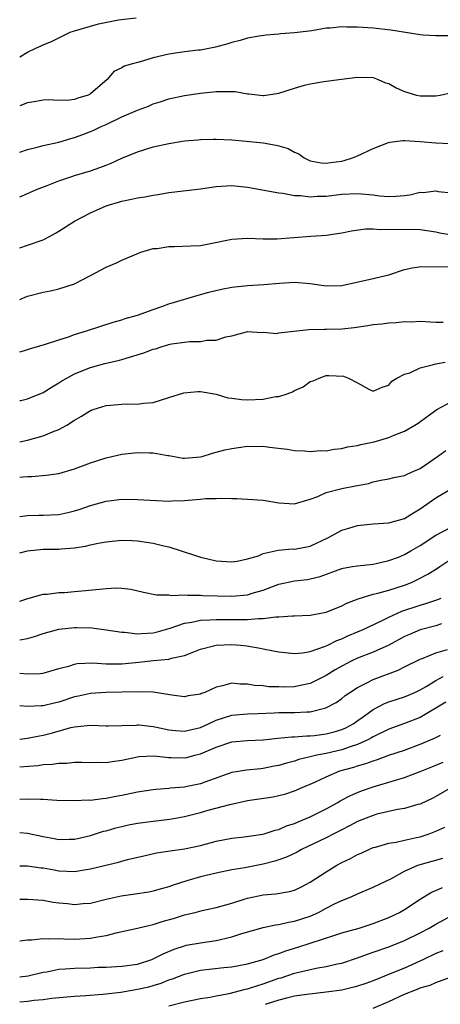
# Model space of a CAD drawing. Units: inches. Extents: x 2643000 to 2646000, y 1503000 to 1506000.
# Drawn here: x 2643000 to 2643054, y 1504891 to 1505017 of the extents above; entities that cross this region are included whole.
import ezdxf

# ---------------------------------------------------------------- set-up
doc = ezdxf.new("R2010")
doc.units = ezdxf.units.IN
doc.header["$MEASUREMENT"] = 0
doc.layers.add('LD26431503_2ft', color=91, linetype='Continuous')

msp = doc.modelspace()

# ---------------------------------------------------------------- linework, layer by layer
at = {"layer": 'LD26431503_2ft'}
for points, elevation in [([(2643000, 1505011.89), (2643001, 1505012.47), (2643002.12, 1505013), (2643002.73, 1505013.27), (2643003, 1505013.41), (2643004.15, 1505013.85), (2643006.43, 1505015), (2643007, 1505015.19), (2643009, 1505015.77), (2643010.05, 1505016.05), (2643012.59, 1505016.59), (2643014.84, 1505016.84)], 9132), ([(2643054.54, 1505014.54), (2643053, 1505014.54), (2643051.37, 1505014.63), (2643051, 1505014.68), (2643047.27, 1505015.27), (2643045, 1505015.53), (2643043, 1505015.66), (2643041.65, 1505015.65), (2643041, 1505015.68), (2643039.52, 1505015.52), (2643039, 1505015.51), (2643037.2, 1505015.2), (2643035, 1505014.91), (2643033.22, 1505014.78), (2643033, 1505014.75), (2643031.38, 1505014.62), (2643030.5, 1505014.5), (2643029, 1505014.24), (2643028.05, 1505013.95), (2643027, 1505013.7), (2643026.48, 1505013.52), (2643024.92, 1505013.08), (2643023, 1505012.72), (2643022.71, 1505012.71), (2643021, 1505012.49), (2643020.44, 1505012.44), (2643019, 1505012.2), (2643017, 1505011.73), (2643015.21, 1505011.21), (2643015, 1505011.17), (2643014.38, 1505011), (2643013.32, 1505010.68), (2643013, 1505010.48), (2643011.98, 1505010.02), (2643011.13, 1505009), (2643009, 1505007.16), (2643008.7, 1505007), (2643007.41, 1505006.59), (2643007, 1505006.44), (2643006.35, 1505006.35), (2643005, 1505006.32), (2643003.62, 1505006.38), (2643003, 1505006.35), (2643001.85, 1505006.15), (2643001, 1505006.02), (2643000, 1505005.65)], 9130), ([(2643000, 1504999.75), (2643001, 1505000.08), (2643002.4, 1505000.4), (2643003, 1505000.57), (2643005, 1505001.03), (2643006.51, 1505001.49), (2643007, 1505001.61), (2643008.03, 1505001.97), (2643009, 1505002.35), (2643009.46, 1505002.54), (2643010.38, 1505003), (2643011, 1505003.28), (2643013, 1505004.23), (2643015, 1505005.07), (2643016.4, 1505005.6), (2643017, 1505005.87), (2643017.87, 1505006.13), (2643019, 1505006.51), (2643021, 1505006.94), (2643023, 1505007.24), (2643025, 1505007.45), (2643025.47, 1505007.47), (2643027.44, 1505007.44), (2643029, 1505007.16), (2643029.16, 1505007.16), (2643031, 1505006.93), (2643031.07, 1505006.93), (2643033, 1505007.23), (2643035, 1505007.89), (2643036.26, 1505008.26), (2643037, 1505008.45), (2643038.74, 1505008.75), (2643040.99, 1505009.01), (2643043, 1505009.28), (2643045, 1505009.24), (2643045.64, 1505009), (2643046.58, 1505008.58), (2643047, 1505008.46), (2643047.92, 1505007.92), (2643049, 1505007.48), (2643050.51, 1505007), (2643051, 1505006.89), (2643053, 1505006.89), (2643053.54, 1505007), (2643055, 1505007.34)], 9128), ([(2643000, 1504994.05), (2643001, 1504994.48), (2643002.14, 1504995), (2643003.51, 1504995.51), (2643005, 1504996.1), (2643006.63, 1504996.63), (2643007, 1504996.76), (2643009, 1504997.35), (2643010.22, 1504997.78), (2643011, 1504998.09), (2643011.66, 1504998.34), (2643013, 1504998.97), (2643015, 1504999.79), (2643017, 1505000.4), (2643019, 1505000.85), (2643021, 1505001.17), (2643022.68, 1505001.32), (2643023, 1505001.36), (2643024.62, 1505001.38), (2643025, 1505001.39), (2643027, 1505001.3), (2643028.84, 1505001.16), (2643031, 1505000.92), (2643032.64, 1505000.64), (2643033, 1505000.55), (2643034.19, 1505000.19), (2643035, 1504999.74), (2643035.52, 1504999.52), (2643036.2, 1504999), (2643037, 1504998.64), (2643038.38, 1504998.38), (2643039, 1504998.32), (2643039.58, 1504998.42), (2643041, 1504998.61), (2643041.33, 1504998.67), (2643042.38, 1504999), (2643043, 1504999.27), (2643045, 1505000.2), (2643046.97, 1505000.97), (2643047.11, 1505001), (2643048.77, 1505001.23), (2643049, 1505001.24), (2643051, 1505001.11), (2643053, 1505000.92), (2643054.86, 1505000.86)], 9126), ([(2643000, 1504987.56), (2643001, 1504987.89), (2643003, 1504988.59), (2643003.79, 1504989), (2643004.57, 1504989.43), (2643005, 1504989.69), (2643007, 1504990.98), (2643009, 1504992.03), (2643011, 1504992.91), (2643013, 1504993.51), (2643014.24, 1504993.76), (2643015, 1504993.93), (2643015.94, 1504994.06), (2643017, 1504994.28), (2643017.65, 1504994.35), (2643019, 1504994.61), (2643019.37, 1504994.63), (2643023, 1504995.06), (2643025, 1504995.36), (2643027, 1504995.48), (2643029, 1504995.28), (2643033, 1504994.55), (2643033.49, 1504994.51), (2643035, 1504994.22), (2643035.77, 1504994.23), (2643037, 1504994.06), (2643037.86, 1504994.14), (2643039, 1504994.16), (2643041, 1504994.39), (2643043, 1504994.48), (2643045, 1504994.31), (2643045.8, 1504994.2), (2643047, 1504994.11), (2643047.88, 1504994.12), (2643049, 1504994.23), (2643049.68, 1504994.32), (2643051, 1504994.63), (2643051.38, 1504994.62), (2643053, 1504994.8), (2643053.26, 1504994.74), (2643055, 1504994.57)], 9124), ([(2643000, 1504980.99), (2643001, 1504981.41), (2643003, 1504981.94), (2643003.91, 1504982.09), (2643005, 1504982.36), (2643007, 1504982.98), (2643009, 1504984.06), (2643011, 1504985.1), (2643012.34, 1504985.66), (2643013, 1504985.99), (2643015.11, 1504986.89), (2643015.41, 1504987), (2643017, 1504987.49), (2643017.5, 1504987.5), (2643019, 1504987.75), (2643019.72, 1504987.72), (2643021.8, 1504987.8), (2643023, 1504987.87), (2643024.06, 1504988.06), (2643027, 1504988.66), (2643029, 1504988.78), (2643031, 1504988.71), (2643032.72, 1504988.72), (2643037.07, 1504989.07), (2643039, 1504989.18), (2643041, 1504989.48), (2643042.25, 1504989.75), (2643044.03, 1504989.97), (2643045, 1504989.97), (2643045.88, 1504989.88), (2643048.05, 1504989.95), (2643051, 1504989.89), (2643053, 1504989.59), (2643053.49, 1504989.49), (2643055, 1504989.22)], 9122), ([(2643000, 1504974.32), (2643000.47, 1504974.47), (2643001, 1504974.62), (2643001.27, 1504974.73), (2643003.3, 1504975.3), (2643005, 1504975.87), (2643006.23, 1504976.23), (2643007, 1504976.52), (2643008.51, 1504977), (2643011.89, 1504978.11), (2643013, 1504978.41), (2643013.44, 1504978.56), (2643015, 1504978.98), (2643017, 1504979.7), (2643018.08, 1504980.08), (2643019, 1504980.42), (2643023, 1504981.62), (2643024.08, 1504981.92), (2643025.7, 1504982.3), (2643027, 1504982.56), (2643029, 1504982.79), (2643031.1, 1504982.9), (2643033.08, 1504983.08), (2643035, 1504983.2), (2643037, 1504983.01), (2643039, 1504982.71), (2643041, 1504982.78), (2643045, 1504983.66), (2643045.89, 1504983.89), (2643047, 1504984.15), (2643049, 1504984.79), (2643049.95, 1504985), (2643050.84, 1504985.16), (2643054.79, 1504985.21)], 9120), ([(2643000, 1504968.12), (2643000.15, 1504968.15), (2643001, 1504968.34), (2643003, 1504969.16), (2643004.12, 1504969.88), (2643005, 1504970.39), (2643005.37, 1504970.63), (2643005.99, 1504971), (2643007, 1504971.55), (2643009, 1504972.35), (2643010.84, 1504972.84), (2643012.72, 1504973.28), (2643013, 1504973.36), (2643013.54, 1504973.54), (2643015.8, 1504974.21), (2643017, 1504974.67), (2643017.27, 1504974.73), (2643018.12, 1504975), (2643019, 1504975.26), (2643019.33, 1504975.33), (2643021.65, 1504975.65), (2643023, 1504975.66), (2643023.81, 1504975.81), (2643025, 1504975.82), (2643026.25, 1504976.25), (2643027, 1504976.36), (2643028.89, 1504976.89), (2643029, 1504976.9), (2643030.81, 1504976.81), (2643031, 1504976.82), (2643032.68, 1504976.68), (2643033, 1504976.73), (2643036.82, 1504977.18), (2643038.79, 1504977.21), (2643039, 1504977.2), (2643041, 1504977.25), (2643042.58, 1504977.42), (2643044.33, 1504977.67), (2643045, 1504977.79), (2643046.09, 1504977.91), (2643047, 1504978.04), (2643047.93, 1504978.07), (2643049, 1504978.2), (2643049.83, 1504978.17), (2643051, 1504978.24), (2643053, 1504978.09), (2643053.9, 1504978.1)], 9118), ([(2643000, 1504962.87), (2643001, 1504963.11), (2643003, 1504963.65), (2643004.16, 1504964.16), (2643005, 1504964.46), (2643006.01, 1504965), (2643007, 1504965.65), (2643007.87, 1504966.13), (2643009, 1504966.88), (2643009.34, 1504967), (2643011, 1504967.5), (2643011.56, 1504967.56), (2643013, 1504967.68), (2643013.72, 1504967.72), (2643015, 1504967.67), (2643015.78, 1504967.78), (2643017, 1504967.87), (2643019, 1504968.5), (2643020.88, 1504969.12), (2643022.7, 1504969.3), (2643023, 1504969.29), (2643025, 1504968.93), (2643026.49, 1504968.49), (2643027, 1504968.43), (2643028.25, 1504968.25), (2643029, 1504968.21), (2643031, 1504968.31), (2643032.63, 1504968.63), (2643033, 1504968.66), (2643034.07, 1504969), (2643034.75, 1504969.25), (2643035, 1504969.41), (2643036.11, 1504969.89), (2643037, 1504970.55), (2643037.36, 1504970.64), (2643038.14, 1504971), (2643039, 1504971.32), (2643039.34, 1504971.34), (2643041.24, 1504971.24), (2643041.86, 1504971), (2643043, 1504970.4), (2643044.43, 1504969.57), (2643045, 1504969.31), (2643046.15, 1504969.85), (2643047, 1504970.07), (2643047.38, 1504970.62), (2643048.03, 1504971), (2643049, 1504971.48), (2643049.67, 1504971.67), (2643051, 1504972.31), (2643052.7, 1504972.7), (2643053, 1504972.81), (2643054.16, 1504973)], 9116), ([(2643000, 1504958.37), (2643000.43, 1504958.43), (2643001, 1504958.47), (2643001.53, 1504958.47), (2643003.38, 1504958.62), (2643005, 1504958.85), (2643007, 1504959.44), (2643009, 1504960.19), (2643011, 1504960.86), (2643013, 1504961.32), (2643015, 1504961.53), (2643016.53, 1504961.47), (2643017, 1504961.48), (2643018.88, 1504961.12), (2643019, 1504961.12), (2643020.81, 1504960.81), (2643021, 1504960.8), (2643023, 1504960.95), (2643023.22, 1504961), (2643024.55, 1504961.45), (2643025, 1504961.55), (2643026.12, 1504961.88), (2643027, 1504962.05), (2643027.85, 1504962.15), (2643029, 1504962.31), (2643029.72, 1504962.28), (2643031, 1504962.32), (2643031.79, 1504962.21), (2643034.06, 1504961.94), (2643035, 1504961.76), (2643036.25, 1504961.75), (2643037, 1504961.65), (2643038.24, 1504961.76), (2643039, 1504961.75), (2643040.05, 1504961.95), (2643041, 1504962.03), (2643041.75, 1504962.25), (2643043, 1504962.42), (2643043.45, 1504962.55), (2643045.12, 1504962.88), (2643047, 1504963.42), (2643047.78, 1504963.78), (2643049, 1504964.24), (2643050.32, 1504965), (2643050.74, 1504965.26), (2643051.88, 1504966.12), (2643053.11, 1504967), (2643055, 1504968.03)], 9114), ([(2643000, 1504953.39), (2643001, 1504953.51), (2643002.45, 1504953.55), (2643003, 1504953.54), (2643005, 1504953.65), (2643006.11, 1504953.89), (2643007, 1504954.1), (2643007.69, 1504954.31), (2643009, 1504954.77), (2643011, 1504955.35), (2643013, 1504955.58), (2643015, 1504955.53), (2643017.4, 1504955.4), (2643019, 1504955.35), (2643019.36, 1504955.36), (2643021, 1504955.42), (2643021.46, 1504955.46), (2643023, 1504955.57), (2643023.65, 1504955.65), (2643025, 1504955.67), (2643025.73, 1504955.73), (2643027, 1504955.65), (2643027.66, 1504955.66), (2643029, 1504955.6), (2643031, 1504955.45), (2643033, 1504955.11), (2643035, 1504954.98), (2643037, 1504955.59), (2643037.94, 1504955.94), (2643039, 1504956.43), (2643041, 1504956.94), (2643042.74, 1504957.26), (2643043, 1504957.33), (2643044.42, 1504957.58), (2643045, 1504957.78), (2643045.99, 1504957.99), (2643047, 1504958.15), (2643047.65, 1504958.35), (2643049, 1504958.58), (2643049.26, 1504958.74), (2643049.9, 1504959), (2643051, 1504959.49), (2643053.21, 1504961), (2643054.24, 1504961.76)], 9112), ([(2643000, 1504948.77), (2643001, 1504949.02), (2643003, 1504949.22), (2643004.77, 1504949.23), (2643005, 1504949.24), (2643005.28, 1504949.28), (2643007, 1504949.38), (2643008.4, 1504949.6), (2643009, 1504949.77), (2643009.99, 1504949.99), (2643011, 1504950.17), (2643011.77, 1504950.23), (2643013, 1504950.36), (2643014.32, 1504950.32), (2643015, 1504950.28), (2643015.86, 1504950.14), (2643017, 1504949.98), (2643018.37, 1504949.63), (2643019, 1504949.5), (2643022.4, 1504948.4), (2643023, 1504948.19), (2643023.97, 1504947.97), (2643025, 1504947.72), (2643027, 1504947.6), (2643027.7, 1504947.7), (2643029, 1504947.98), (2643030.39, 1504948.39), (2643031, 1504948.65), (2643032.92, 1504949.08), (2643034.75, 1504949.25), (2643035, 1504949.24), (2643037, 1504949.62), (2643039.3, 1504950.7), (2643041, 1504951.65), (2643041.89, 1504951.89), (2643043, 1504952.23), (2643045, 1504952.44), (2643047, 1504952.58), (2643049, 1504953.13), (2643050.14, 1504953.86), (2643051, 1504954.37), (2643053, 1504955.74), (2643056.3, 1504957.7)], 9110), ([(2643000, 1504942.61), (2643001.04, 1504942.96), (2643003, 1504943.48), (2643003.5, 1504943.5), (2643005, 1504943.71), (2643005.72, 1504943.72), (2643007, 1504943.82), (2643007.9, 1504943.9), (2643010.15, 1504944.15), (2643011, 1504944.23), (2643012.3, 1504944.3), (2643013, 1504944.26), (2643014.14, 1504944.14), (2643015.75, 1504943.75), (2643017.4, 1504943.4), (2643019, 1504943.4), (2643019.34, 1504943.34), (2643021, 1504943.41), (2643021.36, 1504943.36), (2643023, 1504943.35), (2643023.32, 1504943.32), (2643027, 1504943.23), (2643029, 1504943.41), (2643029.61, 1504943.61), (2643031, 1504944), (2643032.66, 1504944.66), (2643033, 1504944.78), (2643035, 1504945.19), (2643036.63, 1504945.37), (2643037, 1504945.43), (2643038.24, 1504945.76), (2643041, 1504946.76), (2643041.19, 1504946.81), (2643042.37, 1504947), (2643043, 1504947.12), (2643045, 1504947.33), (2643045.4, 1504947.4), (2643047, 1504947.76), (2643048.21, 1504948.21), (2643049, 1504948.54), (2643049.81, 1504949), (2643051, 1504949.7), (2643053, 1504950.99), (2643055, 1504952.08)], 9108), ([(2643000, 1504937.67), (2643001, 1504937.86), (2643001.9, 1504938.1), (2643003, 1504938.49), (2643005, 1504939.04), (2643007, 1504939.24), (2643007.25, 1504939.25), (2643009.19, 1504939.19), (2643011.03, 1504938.97), (2643013, 1504938.64), (2643013.36, 1504938.64), (2643015, 1504938.43), (2643015.51, 1504938.49), (2643017, 1504938.56), (2643017.36, 1504938.64), (2643019.17, 1504939.17), (2643021, 1504939.81), (2643021.93, 1504939.93), (2643023, 1504940.17), (2643024.21, 1504940.21), (2643025, 1504940.28), (2643026.27, 1504940.27), (2643028.29, 1504940.29), (2643029, 1504940.27), (2643030.4, 1504940.4), (2643031, 1504940.38), (2643032.62, 1504940.62), (2643033, 1504940.61), (2643034.74, 1504940.74), (2643035, 1504940.74), (2643037, 1504940.82), (2643039, 1504941.22), (2643041, 1504942.01), (2643041.67, 1504942.33), (2643043.09, 1504942.91), (2643045, 1504943.48), (2643045.61, 1504943.61), (2643047, 1504944.01), (2643049, 1504944.65), (2643049.87, 1504945), (2643050.65, 1504945.35), (2643051.97, 1504946.03), (2643053.21, 1504946.79), (2643053.49, 1504947), (2643055, 1504948.02)], 9106), ([(2643000, 1504933.46), (2643001, 1504933.34), (2643002.62, 1504933.38), (2643003, 1504933.44), (2643005, 1504934.05), (2643006.39, 1504934.39), (2643007, 1504934.6), (2643007.33, 1504934.67), (2643009.26, 1504934.74), (2643011, 1504934.64), (2643013, 1504934.65), (2643015.16, 1504934.84), (2643017.05, 1504935.05), (2643019, 1504935.22), (2643019.33, 1504935.33), (2643021, 1504935.68), (2643022.17, 1504936.17), (2643023, 1504936.49), (2643025, 1504937), (2643027, 1504937.08), (2643028.13, 1504937), (2643028.93, 1504936.93), (2643030.62, 1504936.62), (2643031, 1504936.53), (2643032.3, 1504936.3), (2643033, 1504936.14), (2643035, 1504935.94), (2643036.02, 1504936.02), (2643037, 1504936.2), (2643038.82, 1504936.82), (2643039.22, 1504937), (2643040.39, 1504937.61), (2643041, 1504937.82), (2643041.79, 1504938.21), (2643043, 1504938.69), (2643043.74, 1504939), (2643046.13, 1504940.13), (2643047, 1504940.57), (2643048.67, 1504941.33), (2643051, 1504942.1), (2643051.71, 1504942.29), (2643053, 1504942.73), (2643053.64, 1504943)], 9104), ([(2643053.72, 1504939.72), (2643053, 1504939.48), (2643051, 1504938.95), (2643049.63, 1504938.37), (2643049, 1504938.09), (2643047, 1504937), (2643045, 1504936.1), (2643043, 1504935.33), (2643042.3, 1504935), (2643041, 1504934.33), (2643040.15, 1504933.85), (2643039, 1504933.15), (2643037, 1504932.14), (2643035.93, 1504931.93), (2643035, 1504931.72), (2643033.68, 1504931.68), (2643033, 1504931.69), (2643031.72, 1504931.72), (2643031, 1504931.81), (2643029.89, 1504931.89), (2643029, 1504932.06), (2643028.05, 1504932.05), (2643027, 1504932.18), (2643025.81, 1504931.81), (2643025, 1504931.65), (2643023.58, 1504931), (2643023.15, 1504930.85), (2643023, 1504930.77), (2643021.46, 1504930.54), (2643021, 1504930.43), (2643019.35, 1504930.65), (2643017.01, 1504931.01), (2643015.08, 1504931.08), (2643010.97, 1504930.97), (2643009, 1504930.85), (2643007.5, 1504930.5), (2643007, 1504930.41), (2643005, 1504929.76), (2643004.38, 1504929.62), (2643003, 1504929.28), (2643002.72, 1504929.28), (2643001, 1504929.2), (2643000, 1504929.28)], 9102), ([(2643000, 1504925.05), (2643001, 1504925.19), (2643002.52, 1504925.48), (2643003, 1504925.55), (2643004.17, 1504925.83), (2643006.52, 1504926.52), (2643007, 1504926.63), (2643007.36, 1504926.64), (2643009, 1504926.82), (2643011, 1504926.72), (2643011.26, 1504926.74), (2643013, 1504926.77), (2643014.84, 1504926.84), (2643015, 1504926.86), (2643015.15, 1504926.85), (2643017, 1504926.65), (2643017.43, 1504926.57), (2643019, 1504926.22), (2643019.84, 1504926.16), (2643021, 1504926.05), (2643023, 1504926.54), (2643024.02, 1504927), (2643025, 1504927.46), (2643027, 1504928.1), (2643029, 1504928.28), (2643030.3, 1504928.3), (2643032.39, 1504928.39), (2643033, 1504928.43), (2643035, 1504928.45), (2643036.54, 1504928.54), (2643037, 1504928.54), (2643038.99, 1504929.01), (2643040.29, 1504929.71), (2643041, 1504930.23), (2643041.42, 1504930.58), (2643042.03, 1504931), (2643043, 1504931.62), (2643044.2, 1504932.2), (2643045, 1504932.62), (2643048.19, 1504933.81), (2643049, 1504934.24), (2643051, 1504935.24), (2643051.36, 1504935.36), (2643053, 1504936.03), (2643054.47, 1504936.47)], 9100), ([(2643000, 1504921.53), (2643002.29, 1504921.71), (2643003, 1504921.82), (2643004.13, 1504921.87), (2643005, 1504922.01), (2643005.99, 1504922.01), (2643007, 1504922.13), (2643007.9, 1504922.1), (2643009, 1504922.09), (2643009.89, 1504922.11), (2643011, 1504922.09), (2643011.78, 1504922.22), (2643013, 1504922.38), (2643015, 1504922.8), (2643015.18, 1504922.82), (2643017.08, 1504922.92), (2643019, 1504922.72), (2643019.27, 1504922.73), (2643021, 1504922.67), (2643021.27, 1504922.73), (2643022.31, 1504923), (2643023, 1504923.16), (2643025, 1504924.04), (2643027, 1504924.71), (2643029, 1504924.86), (2643031, 1504924.94), (2643032.85, 1504925.15), (2643034.66, 1504925.34), (2643035, 1504925.34), (2643036.53, 1504925.47), (2643037, 1504925.47), (2643037.53, 1504925.53), (2643039, 1504925.71), (2643040.02, 1504925.98), (2643041, 1504926.27), (2643041.51, 1504926.49), (2643042.45, 1504927), (2643044.35, 1504928.35), (2643045, 1504928.83), (2643046.43, 1504929.57), (2643047, 1504929.8), (2643049, 1504930.43), (2643050.32, 1504931), (2643051, 1504931.32), (2643051.74, 1504931.74), (2643053, 1504932.51), (2643053.92, 1504933)], 9098), ([(2643054.26, 1504929.74), (2643051, 1504927.81), (2643049, 1504927.03), (2643047, 1504926.33), (2643045, 1504925.35), (2643044.79, 1504925.21), (2643044.4, 1504925), (2643043, 1504924.35), (2643042.06, 1504924.06), (2643041, 1504923.67), (2643039, 1504923.22), (2643037.82, 1504923), (2643037.15, 1504922.85), (2643037, 1504922.8), (2643035.55, 1504922.46), (2643035, 1504922.26), (2643033.99, 1504922.01), (2643033, 1504921.69), (2643032.41, 1504921.59), (2643031, 1504921.29), (2643030.72, 1504921.28), (2643028.89, 1504921.11), (2643027, 1504920.79), (2643023.57, 1504919.57), (2643023, 1504919.35), (2643021.31, 1504919), (2643021, 1504918.94), (2643019.21, 1504918.79), (2643019, 1504918.75), (2643017.36, 1504918.64), (2643017, 1504918.59), (2643015, 1504918.28), (2643013, 1504917.87), (2643012.26, 1504917.74), (2643011, 1504917.49), (2643010.54, 1504917.46), (2643009, 1504917.26), (2643008.73, 1504917.27), (2643007, 1504917.2), (2643004.74, 1504917.26), (2643003, 1504917.36), (2643002.65, 1504917.35), (2643001, 1504917.4), (2643000, 1504917.38)], 9096), ([(2643000, 1504913.15), (2643001, 1504913.07), (2643003, 1504912.66), (2643004.41, 1504912.41), (2643005, 1504912.28), (2643006.32, 1504912.32), (2643007, 1504912.31), (2643009, 1504912.77), (2643010.68, 1504913.32), (2643011, 1504913.39), (2643012.24, 1504913.76), (2643013, 1504913.94), (2643013.87, 1504914.13), (2643015, 1504914.34), (2643017, 1504914.62), (2643019.12, 1504914.88), (2643021, 1504915.21), (2643023, 1504915.71), (2643024, 1504916), (2643026.75, 1504916.75), (2643029, 1504917.22), (2643032.28, 1504917.72), (2643033, 1504917.87), (2643033.9, 1504918.1), (2643035, 1504918.45), (2643036.24, 1504919), (2643037, 1504919.31), (2643037.57, 1504919.57), (2643039, 1504920.26), (2643040.78, 1504921), (2643042.53, 1504921.47), (2643043, 1504921.63), (2643044.07, 1504921.93), (2643045, 1504922.3), (2643045.55, 1504922.45), (2643047, 1504923), (2643049, 1504923.65), (2643051, 1504924.39), (2643052.82, 1504925.18), (2643053.57, 1504925.57)], 9094), ([(2643000, 1504908.91), (2643001, 1504908.94), (2643002.69, 1504908.69), (2643003, 1504908.66), (2643004.4, 1504908.4), (2643005, 1504908.3), (2643007, 1504908.22), (2643008.46, 1504908.46), (2643009, 1504908.53), (2643012.6, 1504909.4), (2643013, 1504909.52), (2643013.71, 1504909.71), (2643015.79, 1504910.21), (2643017.42, 1504910.58), (2643019.15, 1504910.85), (2643021, 1504911.1), (2643023, 1504911.52), (2643025, 1504912.05), (2643027, 1504912.44), (2643028.6, 1504912.6), (2643030.95, 1504912.95), (2643031.13, 1504913), (2643032.53, 1504913.47), (2643033, 1504913.56), (2643033.99, 1504914.01), (2643035, 1504914.31), (2643035.47, 1504914.53), (2643037, 1504915.15), (2643039, 1504916.18), (2643040.5, 1504917), (2643040.8, 1504917.2), (2643042.11, 1504917.89), (2643043, 1504918.26), (2643043.53, 1504918.47), (2643045, 1504918.99), (2643047.84, 1504919.84), (2643049, 1504920.16), (2643051, 1504920.91), (2643052.47, 1504921.53), (2643053.9, 1504922.1)], 9092), ([(2643055.19, 1504919), (2643053, 1504917.73), (2643052.52, 1504917.48), (2643051, 1504916.78), (2643050.71, 1504916.71), (2643049, 1504916.21), (2643048.08, 1504916.08), (2643045.49, 1504915.49), (2643045, 1504915.35), (2643044.1, 1504915), (2643043, 1504914.55), (2643041.99, 1504914.01), (2643041, 1504913.51), (2643040.68, 1504913.32), (2643040.01, 1504913), (2643039, 1504912.47), (2643035.89, 1504911), (2643035.32, 1504910.68), (2643033.97, 1504910.03), (2643033, 1504909.68), (2643032.49, 1504909.51), (2643031, 1504909.12), (2643028.67, 1504908.67), (2643027, 1504908.4), (2643025, 1504908.01), (2643023, 1504907.51), (2643021.29, 1504907), (2643019.55, 1504906.45), (2643019, 1504906.24), (2643018.02, 1504905.98), (2643017, 1504905.69), (2643016.43, 1504905.57), (2643014.69, 1504905.31), (2643012.93, 1504905.07), (2643011, 1504904.64), (2643009, 1504904.14), (2643008.08, 1504904.08), (2643007, 1504903.97), (2643006.08, 1504904.08), (2643005, 1504904.17), (2643004.28, 1504904.28), (2643003, 1504904.5), (2643001, 1504904.66), (2643000.66, 1504904.66), (2643000, 1504904.63)], 9090), ([(2643000, 1504899.38), (2643001, 1504899.51), (2643001.5, 1504899.5), (2643003, 1504899.69), (2643003.63, 1504899.63), (2643005, 1504899.69), (2643005.63, 1504899.63), (2643007, 1504899.61), (2643009, 1504899.71), (2643009.91, 1504899.91), (2643011, 1504900.08), (2643012.46, 1504900.46), (2643015, 1504900.98), (2643016.62, 1504901.38), (2643017, 1504901.44), (2643018.16, 1504901.84), (2643019.72, 1504902.28), (2643021, 1504902.69), (2643022.35, 1504903), (2643023.23, 1504903.23), (2643025, 1504903.61), (2643027, 1504904.19), (2643028.71, 1504904.71), (2643029, 1504904.81), (2643031, 1504905.23), (2643032.62, 1504905.38), (2643034.34, 1504905.66), (2643035, 1504905.84), (2643035.78, 1504906.22), (2643037, 1504906.84), (2643039, 1504908.17), (2643040.37, 1504909), (2643041, 1504909.34), (2643042.13, 1504909.87), (2643043, 1504910.36), (2643043.46, 1504910.54), (2643044.43, 1504911), (2643045, 1504911.24), (2643045.32, 1504911.32), (2643047, 1504911.8), (2643047.94, 1504911.94), (2643049, 1504912.19), (2643050.51, 1504912.51), (2643051, 1504912.63), (2643052.14, 1504913), (2643053, 1504913.32), (2643054.14, 1504913.86)], 9088), ([(2643000, 1504894.79), (2643001.08, 1504894.93), (2643003, 1504895.38), (2643003.45, 1504895.45), (2643005, 1504895.76), (2643005.8, 1504895.8), (2643007, 1504895.9), (2643009, 1504895.95), (2643010.01, 1504896.01), (2643011, 1504896.03), (2643013, 1504896.16), (2643015, 1504896.43), (2643016.82, 1504897), (2643017, 1504897.07), (2643018.26, 1504897.74), (2643019.66, 1504898.34), (2643021, 1504898.76), (2643021.19, 1504898.81), (2643023, 1504899.13), (2643025, 1504899.43), (2643025.57, 1504899.57), (2643027, 1504899.88), (2643028.3, 1504900.3), (2643031, 1504901.08), (2643032.57, 1504901.43), (2643033, 1504901.48), (2643034.23, 1504901.77), (2643035, 1504901.87), (2643037, 1504902.54), (2643038.04, 1504903), (2643039, 1504903.52), (2643040.08, 1504904.08), (2643041, 1504904.51), (2643042.21, 1504905), (2643043, 1504905.37), (2643045, 1504906.2), (2643047.32, 1504907.32), (2643049, 1504908.23), (2643050.71, 1504909), (2643051, 1504909.1), (2643052.5, 1504909.5), (2643053.89, 1504909.89)], 9086), ([(2643000, 1504891.61), (2643001, 1504891.71), (2643001.83, 1504891.83), (2643003, 1504891.92), (2643004.09, 1504892.09), (2643007, 1504892.35), (2643008.41, 1504892.41), (2643010.58, 1504892.58), (2643012.86, 1504892.86), (2643015, 1504893.21), (2643016.46, 1504893.54), (2643017, 1504893.68), (2643018.01, 1504893.99), (2643019, 1504894.4), (2643019.46, 1504894.54), (2643021, 1504895.15), (2643023, 1504895.63), (2643025.98, 1504895.98), (2643027, 1504896.08), (2643029, 1504896.46), (2643031, 1504897.01), (2643032.41, 1504897.59), (2643033, 1504897.76), (2643033.89, 1504898.11), (2643035.42, 1504898.58), (2643040.11, 1504900.11), (2643041, 1504900.38), (2643043.23, 1504901), (2643045, 1504901.57), (2643047, 1504902.35), (2643048.34, 1504903), (2643049, 1504903.38), (2643051, 1504904.7), (2643052.43, 1504905.57), (2643053, 1504905.8), (2643053.83, 1504906.17)], 9084), ([(2643019, 1504891.12), (2643021, 1504891.63), (2643023, 1504892.06), (2643024.23, 1504892.23), (2643025, 1504892.38), (2643026.67, 1504892.67), (2643028.76, 1504893.24), (2643029, 1504893.28), (2643029.39, 1504893.39), (2643031, 1504893.92), (2643033, 1504894.62), (2643033.31, 1504894.69), (2643035, 1504895.27), (2643035.36, 1504895.36), (2643037, 1504895.74), (2643037.94, 1504895.94), (2643039, 1504896.1), (2643040.44, 1504896.44), (2643041, 1504896.54), (2643043, 1504897.21), (2643044.3, 1504897.7), (2643045, 1504897.92), (2643047, 1504898.6), (2643049, 1504899.41), (2643051, 1504900.4), (2643052.15, 1504901), (2643053, 1504901.5), (2643055, 1504902.59)], 9082), ([(2643053.88, 1504898.12), (2643053, 1504897.76), (2643051.42, 1504897), (2643049, 1504895.92), (2643047.17, 1504895.17), (2643045, 1504894.31), (2643044.05, 1504893.95), (2643043, 1504893.6), (2643042.53, 1504893.47), (2643041, 1504893.12), (2643039, 1504892.85), (2643036.57, 1504892.57), (2643035, 1504892.32), (2643034.13, 1504892.13), (2643033, 1504891.82), (2643031.27, 1504891.26)], 9080), ([(2643045, 1504890.82), (2643047, 1504891.66), (2643049, 1504892.58), (2643050.74, 1504893.26), (2643051, 1504893.38), (2643052.24, 1504893.76), (2643053, 1504894.1), (2643054.72, 1504894.72)], 9078)]:
    msp.add_lwpolyline(points, dxfattribs=dict(at, elevation=elevation))

doc.saveas('drawing.dxf')
